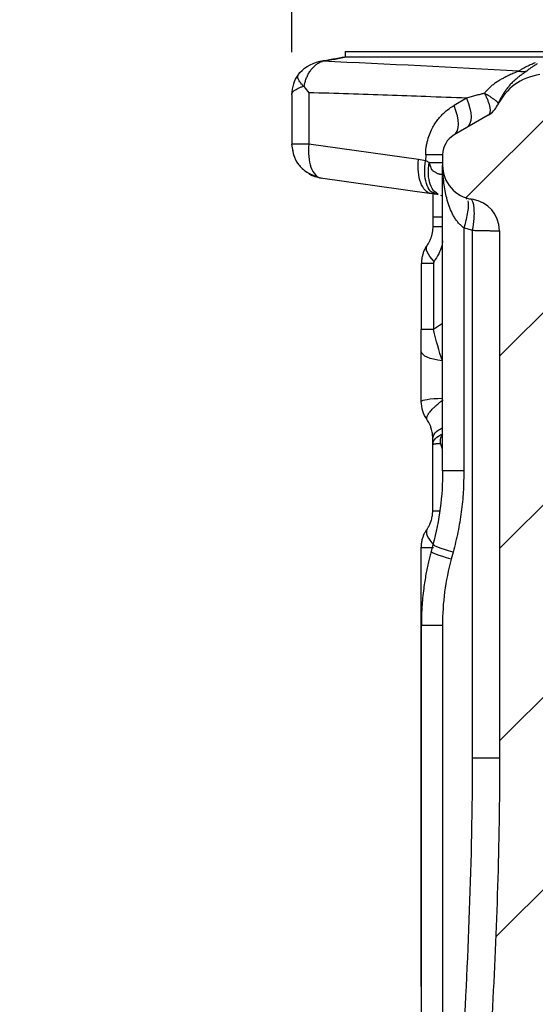
# Model space of a CAD drawing. Units: millimetres. Extents: x 0 to 420, y 0 to 297.
# Drawn here: x 187 to 199, y 241 to 264 of the extents above; entities that cross this region are included whole.
import ezdxf

# ---------------------------------------------------------------- set-up
doc = ezdxf.new("R2010")
doc.units = ezdxf.units.MM
doc.layers.add('FORMAT', color=7, linetype='Continuous')
doc.styles.add('SLDTEXTSTYLE0', font='TXT', dxfattribs={"width": 0.75})
doc.dimstyles.new('SLDDIMSTYLE2', dxfattribs={"dimtxt": 3.5, "dimasz": 3.302, "dimexe": 0, "dimexo": 0.0625, "dimgap": 0.875, "dimtad": 1, "dimdec": 1, "dimlfac": 4, "dimrnd": 1e-09, "dimzin": 12, "dimdsep": 46, "dimtxsty": 'SLDTEXTSTYLE0', "dimsah": 1, "dimcen": 0.09, "dimadec": 0, "dimazin": 3, "dimtfac": 1, "dimtdec": 1, "dimtmove": 0, "dimatfit": 0, "dimfxl": 0, "dimfrac": 2, "dimtolj": 1, "dimtzin": 12, "dimarcsym": 0})

# ---------------------------------------------------------------- blocks, each defined once
blk = doc.blocks.new('_D_3')
at = {"layer": 'FORMAT'}
for p, q in [((193.325, 263.656), (193.325, 270.377)), ((204.603, 263.769), (204.603, 270.377)), ((193.325, 269.377), (186.975, 269.377)), ((204.603, 269.377), (193.325, 269.377)), ((204.603, 269.377), (210.953, 269.377))]:
    blk.add_line(p, q, dxfattribs=at)
for points in [[(193.325, 269.377), (190.023, 270.097), (190.023, 268.657)], [(204.603, 269.377), (207.905, 268.657), (207.905, 270.097)]]:
    blk.add_solid(points, dxfattribs=at)
at = {"layer": 'FORMAT', "insert": (194.62, 273.889), "char_height": 3.5, "attachment_point": 1, "rotation": 360, "style": 'SLDTEXTSTYLE0'}
blk.add_mtext('45.1', dxfattribs=at)

msp = doc.modelspace()

# ---------------------------------------------------------------- hatches: boundary and pattern name
at = {"layer": 'FORMAT', "linetype": 'Continuous', "lineweight": 18}
h = msp.add_hatch(dxfattribs=at)
h.set_pattern_fill('ANSI31', color=256, style=0)
edge = h.paths.add_edge_path(flags=0)
edge.add_spline(control_points=[(200.996, 203.977), (200.83, 204.693), (200.687, 205.415), (200.566, 206.14), (200.444, 206.878), (200.345, 207.621), (200.271, 208.366), (200.158, 209.501), (200.103, 210.643), (200.103, 211.783)], knot_values=[0.0002, 0.0002, 0.0002, 0.0002, 0.00902, 0.00902, 0.00902, 0.018002, 0.018002, 0.018002, 0.031698, 0.031698, 0.031698, 0.031698], weights=[1, 1, 1, 1, 1, 1, 1, 1, 1, 1], degree=3, periodic=0)
edge.add_spline(control_points=[(200.103, 211.783), (200.101, 212.507), (200.1, 213.232), (200.1, 213.958), (200.1, 215.005), (200.1, 216.052), (200.1, 217.099), (200.1, 219.135), (200.1, 221.171), (200.1, 223.207)], knot_values=[0.003854, 0.003854, 0.003854, 0.003854, 0.012564, 0.012564, 0.012564, 0.025128, 0.025128, 0.025128, 0.04956, 0.04956, 0.04956, 0.04956], weights=[1, 1, 1, 1, 1, 1, 1, 1, 1, 1], degree=3, periodic=0)
edge.add_spline(control_points=[(200.1, 223.207), (200.1, 227.121), (200.359, 231.032), (200.622, 234.937), (200.76, 236.972), (200.899, 239.008), (201.003, 241.046), (201.108, 243.084), (201.178, 245.125), (201.178, 247.167)], knot_values=[0.000575, 0.000575, 0.000575, 0.000575, 0.04754, 0.04754, 0.04754, 0.072018, 0.072018, 0.072018, 0.096509, 0.096509, 0.096509, 0.096509], weights=[1, 1, 1, 1, 1, 1, 1, 1, 1, 1], degree=3, periodic=0)
edge.add_spline(control_points=[(201.178, 247.167), (201.178, 247.969), (201.178, 248.772), (201.178, 249.575), (201.178, 250.006), (201.178, 250.438), (201.178, 250.869), (201.178, 251.29), (201.178, 251.712), (201.178, 252.133)], knot_values=[0.000119, 0.000119, 0.000119, 0.000119, 0.009753, 0.009753, 0.009753, 0.014929, 0.014929, 0.014929, 0.019986, 0.019986, 0.019986, 0.019986], weights=[1, 1, 1, 1, 1, 1, 1, 1, 1, 1], degree=3, periodic=0)
edge.add_spline(control_points=[(201.178, 252.133), (201.177, 252.327), (201.214, 252.524), (201.284, 252.704), (201.348, 252.872), (201.443, 253.032), (201.559, 253.169), (201.674, 253.303), (201.812, 253.419), (201.963, 253.509), (202.111, 253.596), (202.275, 253.661), (202.444, 253.696)], knot_values=[0.000051, 0.000051, 0.000051, 0.000051, 0.002374, 0.002374, 0.002374, 0.004527, 0.004527, 0.004527, 0.006629, 0.006629, 0.006629, 0.008683, 0.008683, 0.008683, 0.008683], weights=[1, 1, 1, 1, 1, 1, 1, 1, 1, 1, 1, 1, 1], degree=3, periodic=0)
edge.add_spline(control_points=[(202.444, 253.696), (202.665, 253.743), (202.886, 253.79), (203.107, 253.837), (203.285, 253.875), (203.462, 253.912), (203.639, 253.95), (203.812, 253.987), (203.984, 254.023), (204.157, 254.06)], knot_values=[0.000043, 0.000043, 0.000043, 0.000043, 0.002757, 0.002757, 0.002757, 0.00493, 0.00493, 0.00493, 0.00705, 0.00705, 0.00705, 0.00705], weights=[1, 1, 1, 1, 1, 1, 1, 1, 1, 1], degree=3, periodic=0)
edge.add_spline(control_points=[(204.157, 254.06), (204.242, 254.087), (204.325, 254.126), (204.394, 254.182), (204.441, 254.22), (204.482, 254.267), (204.513, 254.318), (204.544, 254.369), (204.566, 254.426), (204.581, 254.484), (204.593, 254.531), (204.599, 254.58), (204.602, 254.629)], knot_values=[0.000041, 0.000041, 0.000041, 0.000041, 0.001108, 0.001108, 0.001108, 0.001821, 0.001821, 0.001821, 0.002531, 0.002531, 0.002531, 0.003108, 0.003108, 0.003108, 0.003108], weights=[1, 1, 1, 1, 1, 1, 1, 1, 1, 1, 1, 1, 1], degree=3, periodic=0)
edge.add_spline(control_points=[(204.602, 254.629), (204.603, 254.69), (204.603, 254.752), (204.603, 254.814)], knot_values=[0.000006, 0.000006, 0.000006, 0.000006, 0.000746, 0.000746, 0.000746, 0.000746], weights=[1, 1, 1, 1], degree=3, periodic=0)
edge.add_spline(control_points=[(204.603, 254.814), (204.596, 254.916), (204.574, 255.02), (204.53, 255.112), (204.501, 255.174), (204.461, 255.231), (204.412, 255.279), (204.364, 255.327), (204.308, 255.367), (204.247, 255.398), (204.193, 255.426), (204.135, 255.448), (204.075, 255.465)], knot_values=[0.000024, 0.000024, 0.000024, 0.000024, 0.001254, 0.001254, 0.001254, 0.002063, 0.002063, 0.002063, 0.002869, 0.002869, 0.002869, 0.003595, 0.003595, 0.003595, 0.003595], weights=[1, 1, 1, 1, 1, 1, 1, 1, 1, 1, 1, 1, 1], degree=3, periodic=0)
edge.add_spline(control_points=[(204.075, 255.465), (203.831, 255.517), (203.587, 255.569), (203.342, 255.621)], knot_values=[0.000066, 0.000066, 0.000066, 0.000066, 0.003064, 0.003064, 0.003064, 0.003064], weights=[1, 1, 1, 1], degree=3, periodic=0)
edge.add_spline(control_points=[(203.342, 255.621), (203.183, 255.653), (203.029, 255.718), (202.893, 255.807), (202.767, 255.889), (202.653, 255.993), (202.562, 256.112), (202.472, 256.228), (202.402, 256.361), (202.355, 256.5), (202.309, 256.635), (202.285, 256.78), (202.286, 256.924)], knot_values=[0.000043, 0.000043, 0.000043, 0.000043, 0.00199, 0.00199, 0.00199, 0.003785, 0.003785, 0.003785, 0.005534, 0.005534, 0.005534, 0.007244, 0.007244, 0.007244, 0.007244], weights=[1, 1, 1, 1, 1, 1, 1, 1, 1, 1, 1, 1, 1], degree=3, periodic=0)
edge.add_spline(control_points=[(202.286, 256.924), (202.286, 257.12), (202.286, 257.317), (202.286, 257.513), (202.286, 257.761), (202.286, 258.009), (202.286, 258.258), (202.286, 258.678), (202.286, 259.099), (202.286, 259.52)], knot_values=[0.00062, 0.00062, 0.00062, 0.00062, 0.002978, 0.002978, 0.002978, 0.005956, 0.005956, 0.005956, 0.011007, 0.011007, 0.011007, 0.011007], weights=[1, 1, 1, 1, 1, 1, 1, 1, 1, 1], degree=3, periodic=0)
edge.add_spline(control_points=[(202.286, 259.52), (202.286, 259.594), (202.29, 259.668), (202.299, 259.742), (202.308, 259.815), (202.321, 259.888), (202.339, 259.961), (202.356, 260.031), (202.377, 260.101), (202.403, 260.17)], knot_values=[0.000016, 0.000016, 0.000016, 0.000016, 0.000903, 0.000903, 0.000903, 0.001793, 0.001793, 0.001793, 0.002668, 0.002668, 0.002668, 0.002668], weights=[1, 1, 1, 1, 1, 1, 1, 1, 1, 1], degree=3, periodic=0)
edge.add_spline(control_points=[(202.403, 260.17), (202.429, 260.238), (202.458, 260.306), (202.491, 260.372), (202.595, 260.582), (202.735, 260.777), (202.902, 260.942), (202.995, 261.033), (203.097, 261.117), (203.204, 261.19)], knot_values=[0.000033, 0.000033, 0.000033, 0.000033, 0.000914, 0.000914, 0.000914, 0.003763, 0.003763, 0.003763, 0.005331, 0.005331, 0.005331, 0.005331], weights=[1, 1, 1, 1, 1, 1, 1, 1, 1, 1], degree=3, periodic=0)
edge.add_spline(control_points=[(203.204, 261.19), (203.254, 261.224), (203.307, 261.252), (203.363, 261.274), (203.404, 261.29), (203.447, 261.302), (203.49, 261.312)], knot_values=[0.000008, 0.000008, 0.000008, 0.000008, 0.000723, 0.000723, 0.000723, 0.001252, 0.001252, 0.001252, 0.001252], weights=[1, 1, 1, 1, 1, 1, 1], degree=3, periodic=0)
edge.add_spline(control_points=[(203.49, 261.312), (203.729, 261.363), (203.969, 261.413), (204.208, 261.464)], knot_values=[-4.323765, -4.323765, -4.323765, -4.323765, -1.386182, -1.386182, -1.386182, -1.386182], weights=[1, 1, 1, 1], degree=3, periodic=0)
edge.add_spline(control_points=[(204.208, 261.464), (204.331, 261.499), (204.52, 261.615), (204.594, 261.824), (204.603, 261.951)], knot_values=[-0.000004, -0.000004, -0.000004, -0.000004, 0.680678, 1.361357, 1.361357, 1.361357, 1.361357], weights=[1, 1, 1, 1, 1], degree=3, periodic=0)
edge.add_spline(control_points=[(204.603, 261.951), (204.603, 262.224), (204.603, 262.496), (204.603, 262.769)], knot_values=[0.029486, 0.029486, 0.029486, 0.029486, 0.032757, 0.032757, 0.032757, 0.032757], weights=[1, 1, 1, 1], degree=3, periodic=0)
edge.add_spline(control_points=[(204.603, 262.769), (204.592, 262.953), (204.489, 263.257), (204.221, 263.436), (204.047, 263.494)], knot_values=[-1.308996, -1.308996, -1.308996, -1.308996, -0.654498, -0.000517, -0.000517, -0.000517, -0.000517], weights=[1, 1, 1, 1, 1], degree=3, periodic=0)
edge.add_spline(control_points=[(204.047, 263.494), (204.015, 263.503), (203.983, 263.511), (203.952, 263.519), (203.935, 263.524), (203.918, 263.529), (203.901, 263.533), (203.884, 263.538), (203.866, 263.542), (203.849, 263.547)], knot_values=[0.000015, 0.000015, 0.000015, 0.000015, 0.000407, 0.000407, 0.000407, 0.000619, 0.000619, 0.000619, 0.000831, 0.000831, 0.000831, 0.000831], weights=[1, 1, 1, 1, 1, 1, 1, 1, 1, 1], degree=3, periodic=0)
edge.add_spline(control_points=[(203.849, 263.547), (203.849, 263.558), (203.85, 263.568), (203.85, 263.579), (203.85, 263.595), (203.85, 263.61), (203.85, 263.626), (203.85, 263.641), (203.85, 263.656), (203.85, 263.672)], knot_values=[0.000145, 0.000145, 0.000145, 0.000145, 0.000274, 0.000274, 0.000274, 0.000459, 0.000459, 0.000459, 0.000645, 0.000645, 0.000645, 0.000645], weights=[1, 1, 1, 1, 1, 1, 1, 1, 1, 1], degree=3, periodic=0)
edge.add_line((203.85, 263.672), (202.6, 263.672))
edge.add_line((202.6, 263.672), (202.6, 263.547))
edge.add_spline(control_points=[(202.6, 263.547), (202.02, 263.477), (200.859, 263.337), (199.699, 263.198), (199.119, 263.128)], knot_values=[-8.907179, -8.907179, -8.907179, -8.907179, -1.894874, 5.117437, 5.117437, 5.117437, 5.117437], weights=[1, 1, 1, 1, 1], degree=3, periodic=0)
edge.add_spline(control_points=[(199.119, 263.128), (198.892, 263.094), (198.5, 262.941), (198.231, 262.618), (198.127, 262.413)], knot_values=[0, 0, 0, 0, 0.504469, 1.008913, 1.008913, 1.008913, 1.008913], weights=[1, 1, 1, 1, 1], degree=3, periodic=0)
edge.add_spline(control_points=[(198.127, 262.413), (198.106, 262.37), (198.048, 262.28), (197.966, 262.212), (197.913, 262.18)], knot_values=[0.440105, 0.440105, 0.440105, 0.440105, 0.708605, 1.045251, 1.045251, 1.045251, 1.045251], weights=[1, 1, 1, 1, 1], degree=3, periodic=0)
edge.add_spline(control_points=[(197.913, 262.18), (197.78, 262.103), (197.513, 261.949), (197.246, 261.796), (197.113, 261.719)], knot_values=[0, 0, 0, 0, 1.848648, 3.69308, 3.69308, 3.69308, 3.69308], weights=[1, 1, 1, 1, 1], degree=3, periodic=0)
edge.add_spline(control_points=[(197.113, 261.719), (197.028, 261.666), (196.898, 261.536), (196.85, 261.358), (196.847, 261.258)], knot_values=[0.000016, 0.000016, 0.000016, 0.000016, 0.523599, 1.047198, 1.047198, 1.047198, 1.047198], weights=[1, 1, 1, 1, 1], degree=3, periodic=0)
edge.add_line((196.847, 261.258), (196.847, 261.009))
edge.add_spline(control_points=[(196.847, 261.009), (196.846, 260.914), (196.882, 260.723), (197.03, 260.474), (197.257, 260.292), (197.441, 260.231), (197.536, 260.218)], knot_values=[0, 0, 0, 0, 0.358106, 0.716212, 1.074318, 1.432366, 1.432366, 1.432366, 1.432366], weights=[1, 1, 1, 1, 1, 1, 1], degree=3, periodic=0)
edge.add_spline(control_points=[(197.536, 260.218), (197.735, 260.175), (198.041, 260.009), (198.163, 259.683), (198.178, 259.48)], knot_values=[-0.000055, -0.000055, -0.000055, -0.000055, 0.716212, 1.432407, 1.432407, 1.432407, 1.432407], weights=[1, 1, 1, 1, 1], degree=3, periodic=0)
edge.add_spline(control_points=[(198.178, 259.48), (198.178, 258.458), (198.178, 257.436), (198.178, 256.414), (198.178, 255.367), (198.178, 254.321), (198.178, 253.274), (198.178, 251.238), (198.178, 249.202), (198.178, 247.167)], knot_values=[0.000296, 0.000296, 0.000296, 0.000296, 0.01256, 0.01256, 0.01256, 0.02512, 0.02512, 0.02512, 0.04955, 0.04955, 0.04955, 0.04955], weights=[1, 1, 1, 1, 1, 1, 1, 1, 1, 1], degree=3, periodic=0)
edge.add_spline(control_points=[(198.178, 247.167), (198.178, 245.057), (198.098, 242.947), (197.984, 240.84), (197.87, 238.735), (197.722, 236.631), (197.581, 234.527), (197.329, 230.759), (197.1, 226.984), (197.1, 223.207)], knot_values=[0, 0, 0, 0, 0.025316, 0.025316, 0.025316, 0.050616, 0.050616, 0.050616, 0.095939, 0.095939, 0.095939, 0.095939], weights=[1, 1, 1, 1, 1, 1, 1, 1, 1, 1], degree=3, periodic=0)
edge.add_spline(control_points=[(197.1, 223.207), (197.1, 221.152), (197.1, 219.097), (197.1, 217.041), (197.1, 215.977), (197.1, 214.913), (197.1, 213.848), (197.1, 213.042), (197.101, 212.236), (197.101, 211.43)], knot_values=[0.0003, 0.0003, 0.0003, 0.0003, 0.024963, 0.024963, 0.024963, 0.037735, 0.037735, 0.037735, 0.047408, 0.047408, 0.047408, 0.047408], weights=[1, 1, 1, 1, 1, 1, 1, 1, 1, 1], degree=3, periodic=0)
edge.add_spline(control_points=[(197.101, 211.43), (197.104, 210.778), (197.122, 210.126), (197.159, 209.475), (197.198, 208.8), (197.256, 208.127), (197.334, 207.456), (197.482, 206.18), (197.702, 204.911), (197.99, 203.66)], knot_values=[0.000283, 0.000283, 0.000283, 0.000283, 0.008107, 0.008107, 0.008107, 0.016214, 0.016214, 0.016214, 0.031639, 0.031639, 0.031639, 0.031639], weights=[1, 1, 1, 1, 1, 1, 1, 1, 1, 1], degree=3, periodic=0)
edge.add_line((197.99, 203.66), (202.368, 184.699))
edge.add_spline(control_points=[(202.368, 184.699), (202.822, 182.729), (203.503, 178.762), (203.732, 174.744), (203.732, 172.722)], knot_values=[0, 0, 0, 0, 0.113446, 0.226893, 0.226893, 0.226893, 0.226893], weights=[1, 1, 1, 1, 1], degree=3, periodic=0)
edge.add_line((203.732, 172.722), (203.732, 161.758))
edge.add_spline(control_points=[(203.732, 161.758), (203.733, 161.634), (203.688, 161.387), (203.5, 161.06), (203.211, 160.818), (202.975, 160.73), (202.852, 160.71)], knot_values=[0, 0, 0, 0, 0.349066, 0.698132, 1.047198, 1.396263, 1.396263, 1.396263, 1.396263], weights=[1, 1, 1, 1, 1, 1, 1], degree=3, periodic=0)
edge.add_spline(control_points=[(202.852, 160.71), (202.441, 160.637), (201.638, 160.496), (200.836, 160.354), (200.445, 160.285)], knot_values=[-12.645232, -12.645232, -12.645232, -12.645232, -7.631044, -2.867908, -2.867908, -2.867908, -2.867908], weights=[1, 1, 1, 1, 1], degree=3, periodic=0)
edge.add_spline(control_points=[(200.445, 160.285), (200.325, 160.255), (200.205, 160.207), (200.104, 160.135), (200.038, 160.088), (199.978, 160.029), (199.931, 159.962), (199.885, 159.896), (199.849, 159.82), (199.825, 159.742), (199.8, 159.661), (199.787, 159.575), (199.782, 159.49)], knot_values=[0, 0, 0, 0, 0.001491, 0.001491, 0.001491, 0.002461, 0.002461, 0.002461, 0.003428, 0.003428, 0.003428, 0.004439, 0.004439, 0.004439, 0.004439], weights=[1, 1, 1, 1, 1, 1, 1, 1, 1, 1, 1, 1, 1], degree=3, periodic=0)
edge.add_line((199.782, 159.49), (199.782, 159.332))
edge.add_spline(control_points=[(199.782, 159.332), (199.789, 159.211), (199.814, 159.087), (199.865, 158.977), (199.899, 158.903), (199.946, 158.833), (200.002, 158.775), (200.059, 158.716), (200.126, 158.668), (200.198, 158.63), (200.276, 158.588), (200.36, 158.559), (200.445, 158.537)], knot_values=[0.00003, 0.00003, 0.00003, 0.00003, 0.001491, 0.001491, 0.001491, 0.002461, 0.002461, 0.002461, 0.003428, 0.003428, 0.003428, 0.00447, 0.00447, 0.00447, 0.00447], weights=[1, 1, 1, 1, 1, 1, 1, 1, 1, 1, 1, 1, 1], degree=3, periodic=0)
edge.add_spline(control_points=[(200.445, 158.537), (200.836, 158.468), (201.638, 158.327), (202.441, 158.186), (202.852, 158.113)], knot_values=[0, 0, 0, 0, 4.763133, 9.777337, 9.777337, 9.777337, 9.777337], weights=[1, 1, 1, 1, 1], degree=3, periodic=0)
edge.add_spline(control_points=[(202.852, 158.113), (202.975, 158.092), (203.211, 158.005), (203.5, 157.763), (203.688, 157.436), (203.733, 157.188), (203.732, 157.064)], knot_values=[0, 0, 0, 0, 0.349066, 0.698132, 1.047198, 1.396263, 1.396263, 1.396263, 1.396263], weights=[1, 1, 1, 1, 1, 1, 1], degree=3, periodic=0)
edge.add_line((203.732, 157.064), (203.732, 157.014))
edge.add_spline(control_points=[(203.732, 157.014), (203.731, 156.917), (203.699, 156.733), (203.605, 156.572), (203.543, 156.497)], knot_values=[0.000002, 0.000002, 0.000002, 0.000002, 0.351737, 0.703476, 0.703476, 0.703476, 0.703476], weights=[1, 1, 1, 1, 1], degree=3, periodic=0)
edge.add_spline(control_points=[(203.543, 156.497), (203.456, 156.395), (203.283, 156.191), (203.109, 155.986), (203.023, 155.884)], knot_values=[0, 0, 0, 0, 1.608223, 3.21645, 3.21645, 3.21645, 3.21645], weights=[1, 1, 1, 1, 1], degree=3, periodic=0)
edge.add_spline(control_points=[(203.023, 155.884), (202.981, 155.834), (202.919, 155.727), (202.897, 155.604), (202.896, 155.54)], knot_values=[0, 0, 0, 0, 0.351736, 0.703472, 0.703472, 0.703472, 0.703472], weights=[1, 1, 1, 1, 1], degree=3, periodic=0)
edge.add_line((202.896, 155.54), (202.896, 154.083))
edge.add_spline(control_points=[(202.896, 154.083), (202.905, 153.96), (202.977, 153.76), (203.162, 153.654), (203.282, 153.624)], knot_values=[0.000046, 0.000046, 0.000046, 0.000046, 0.698567, 1.397136, 1.397136, 1.397136, 1.397136], weights=[1, 1, 1, 1, 1], degree=3, periodic=0)
edge.add_spline(control_points=[(203.282, 153.624), (203.355, 153.611), (203.503, 153.585), (203.651, 153.559), (203.725, 153.546)], knot_values=[0, 0, 0, 0, 0.900291, 1.800589, 1.800589, 1.800589, 1.800589], weights=[1, 1, 1, 1, 1], degree=3, periodic=0)
edge.add_line((203.725, 153.546), (203.725, 153.421))
edge.add_line((203.725, 153.421), (204.975, 153.421))
edge.add_spline(control_points=[(204.975, 153.421), (204.975, 153.442), (204.975, 153.484), (204.975, 153.526), (204.975, 153.546)], knot_values=[0, 0, 0, 0, 0.249998, 0.499995, 0.499995, 0.499995, 0.499995], weights=[1, 1, 1, 1, 1], degree=3, periodic=0)
edge.add_spline(control_points=[(204.975, 153.546), (205.171, 153.602), (205.563, 153.713), (205.956, 153.825), (206.152, 153.88)], knot_values=[-3.653375, -3.653375, -3.653375, -3.653375, -1.207356, 1.240988, 1.240988, 1.240988, 1.240988], weights=[1, 1, 1, 1, 1], degree=3, periodic=0)
edge.add_spline(control_points=[(206.152, 153.88), (206.335, 153.943), (206.614, 154.135), (206.721, 154.455), (206.732, 154.648)], knot_values=[0, 0, 0, 0, 0.646585, 1.293837, 1.293837, 1.293837, 1.293837], weights=[1, 1, 1, 1, 1], degree=3, periodic=0)
edge.add_line((206.732, 154.648), (206.732, 173.064))
edge.add_spline(control_points=[(206.732, 173.064), (206.732, 175.086), (206.503, 179.104), (205.822, 183.07), (205.368, 185.041)], knot_values=[0, 0, 0, 0, 0.113446, 0.226893, 0.226893, 0.226893, 0.226893], weights=[1, 1, 1, 1, 1], degree=3, periodic=0)
edge.add_line((205.368, 185.041), (200.996, 203.977))

# ---------------------------------------------------------------- linework, layer by layer
at = {"color": 7, "linetype": 'Continuous', "lineweight": 25}
for p, q in [((194.575, 263.672), (194.575, 263.545)), ((194.575, 263.672), (202.6, 263.672)), ((194.628, 263.547), (199.39, 263.547)), ((193.325, 262.656), (193.325, 261.504)), ((193.724, 262.707), (193.724, 261.504)), ((197.405, 262.579), (197.113, 262.41)), ((198.132, 262.426), (198.127, 262.414)), ((197.913, 262.18), (197.113, 261.719)), ((197.923, 262.19), (197.913, 262.18)), ((197.936, 262.204), (197.923, 262.19)), ((193.371, 261.248), (193.325, 261.504)), ((196.286, 261.144), (193.724, 261.504)), ((196.452, 261.258), (196.448, 261.116)), ((196.847, 261.258), (196.847, 261.009)), ((196.847, 253.873), (196.847, 261.009)), ((193.994, 260.716), (196.586, 260.352)), ((196.619, 260.361), (196.742, 260.332)), ((196.687, 260.334), (196.623, 260.374)), ((196.85, 260.29), (196.805, 260.307)), ((197.388, 260.253), (197.412, 260.218)), ((196.616, 259.809), (196.616, 259.571)), ((197.34, 259.548), (197.34, 253.873)), ((197.547, 247.167), (197.547, 259.493)), ((198.178, 259.48), (198.178, 247.167)), ((196.35, 258.717), (196.35, 257.177)), ((196.634, 258.717), (196.633, 257.173)), ((196.847, 257.317), (196.633, 257.173)), ((196.616, 252.939), (196.616, 254.491)), ((196.847, 254.378), (196.8, 254.518)), ((196.35, 241.827), (196.35, 252.086)), ((196.62, 252.151), (196.577, 251.987)), ((197.091, 251.978), (197.047, 251.815)), ((196.35, 250.265), (196.35, 214.253)), ((196.843, 250.265), (196.843, 232.935))]:
    msp.add_line(p, q, dxfattribs=at)
for points in [[(193.473, 263.119), (193.584, 263.278), (193.755, 263.386), (193.988, 263.444)], [(194.043, 263.44), (194.238, 263.476), (194.433, 263.511), (194.628, 263.547)], [(198.622, 263.207), (197.094, 263.296), (195.568, 263.374), (194.043, 263.44)], [(193.325, 262.656), (193.338, 262.841), (193.387, 262.995), (193.473, 263.119)], [(199.119, 263.128), (198.666, 263.06), (198.335, 262.822), (198.127, 262.413)], [(198.621, 263.211), (198.689, 263.197), (198.751, 263.198), (198.808, 263.214)], [(193.615, 262.844), (193.65, 262.801), (193.686, 262.755), (193.724, 262.707)], [(197.113, 261.719), (197.254, 261.827), (197.254, 262.058), (197.113, 262.41)], [(197.405, 262.579), (197.546, 262.226), (197.546, 261.995), (197.405, 261.887)], [(197.913, 262.18), (198.009, 262.237), (198.08, 262.315), (198.127, 262.413)], [(197.113, 261.719), (196.942, 261.613), (196.854, 261.459), (196.847, 261.258)], [(196.847, 261.258), (196.838, 261.258), (196.706, 261.258), (196.452, 261.258)], [(196.448, 261.116), (196.394, 261.127), (196.34, 261.137), (196.286, 261.144)], [(196.533, 261.077), (196.506, 261.091), (196.478, 261.104), (196.448, 261.116)], [(196.532, 261.077), (196.734, 261.077), (196.839, 261.077), (196.847, 261.077)], [(196.688, 260.334), (196.65, 260.342), (196.612, 260.348), (196.574, 260.353)], [(197.547, 259.493), (197.581, 259.68), (197.607, 260.048), (197.543, 260.218), (197.495, 260.225)], [(198.178, 259.48), (198.148, 259.886), (197.934, 260.133), (197.536, 260.218)], [(196.649, 258.766), (196.491, 258.934), (196.436, 259.06), (196.483, 259.144)], [(196.649, 258.766), (196.639, 258.751), (196.634, 258.735), (196.634, 258.717)], [(196.634, 258.717), (196.45, 258.717), (196.356, 258.717), (196.35, 258.717)], [(196.635, 257.173), (196.459, 257.175), (196.364, 257.176), (196.35, 257.177)], [(196.843, 256.446), (196.764, 256.666), (196.695, 256.916), (196.635, 257.173)], [(196.843, 256.446), (196.533, 256.481), (196.369, 256.554), (196.35, 256.665)], [(196.35, 255.496), (196.369, 255.535), (196.534, 255.56), (196.843, 255.572)], [(196.483, 255.069), (196.395, 255.198), (196.351, 255.34), (196.35, 255.496)], [(196.616, 254.491), (196.625, 254.595), (196.704, 254.678), (196.853, 254.737)], [(196.616, 254.491), (196.616, 254.54), (196.616, 254.591), (196.616, 254.642)], [(196.847, 253.873), (196.847, 253.288), (196.771, 252.714), (196.62, 252.151)], [(197.34, 253.873), (197.031, 253.873), (196.867, 253.873), (196.847, 253.873)], [(196.483, 252.512), (196.436, 252.428), (196.491, 252.302), (196.649, 252.134)], [(197.091, 251.978), (196.79, 252.066), (196.633, 252.124), (196.62, 252.151)], [(197.047, 251.815), (196.746, 251.903), (196.59, 251.96), (196.577, 251.987)], [(197.047, 251.815), (196.912, 251.308), (196.844, 250.791), (196.843, 250.265)], [(196.843, 250.265), (196.533, 250.265), (196.369, 250.265), (196.35, 250.265)], [(196.843, 232.935), (196.995, 235.31), (197.343, 240.053), (197.546, 244.796), (197.547, 247.167)], [(198.178, 247.167), (198.155, 247.167), (197.944, 247.167), (197.547, 247.167)]]:
    msp.add_open_spline(points, degree=3, dxfattribs=at)
for points, knots in [([(193.612, 262.845), (193.615, 262.859), (193.621, 262.889), (193.631, 262.932), (193.643, 262.975), (193.657, 263.018), (193.673, 263.061), (193.691, 263.102), (193.711, 263.143), (193.734, 263.182), (193.759, 263.22), (193.786, 263.256), (193.816, 263.29), (193.847, 263.321), (193.879, 263.35), (193.912, 263.376), (193.947, 263.399), (193.984, 263.418), (194.009, 263.427), (194.022, 263.432)], [0, 0, 0, 0, 0.051713, 0.104158, 0.15743, 0.211614, 0.266772, 0.322946, 0.380154, 0.438394, 0.497646, 0.55787, 0.618889, 0.680474, 0.742475, 0.804907, 0.86807, 0.932674, 1, 1, 1, 1]), ([(193.988, 263.443), (194.085, 263.46), (194.186, 263.478), (194.383, 263.513), (194.478, 263.53), (194.575, 263.547)], [0, 0, 0, 0, 0.5, 0.5, 1, 1, 1, 1]), ([(193.988, 263.443), (193.989, 263.444), (193.991, 263.444), (193.997, 263.445), (194.005, 263.446), (194.013, 263.446), (194.021, 263.446), (194.031, 263.444), (194.039, 263.442), (194.043, 263.44)], [0, 0, 0, 0, 0.0490278, 0.1295576, 0.2417898, 0.364272, 0.4942018, 0.7672678, 1, 1, 1, 1]), ([(193.988, 263.443), (193.989, 263.444), (193.992, 263.444), (193.999, 263.444), (194.009, 263.441), (194.017, 263.436), (194.022, 263.433)], [0, 0, 0, 0, 0.118758, 0.324746, 0.61792, 1, 1, 1, 1]), ([(194.022, 263.433), (194.022, 263.433), (194.023, 263.434), (194.025, 263.434), (194.028, 263.435), (194.032, 263.437), (194.037, 263.438), (194.041, 263.44), (194.043, 263.44)], [0, 0, 0, 0, 0.042936, 0.131669, 0.270054, 0.45987, 0.702707, 1, 1, 1, 1]), ([(194.575, 263.545), (194.584, 263.545), (194.601, 263.547), (194.619, 263.547), (194.628, 263.547)], [0, 0, 0, 0, 0.501081, 1, 1, 1, 1]), ([(199.01, 263.404), (198.995, 263.399), (198.964, 263.386), (198.916, 263.365), (198.865, 263.342), (198.807, 263.314), (198.745, 263.282), (198.68, 263.246), (198.641, 263.222), (198.621, 263.211)], [0, 0, 0, 0, 0.102603, 0.216606, 0.341411, 0.476076, 0.654708, 0.830156, 1, 1, 1, 1]), ([(199.057, 263.381), (199.045, 263.374), (199.021, 263.36), (198.987, 263.338), (198.954, 263.317), (198.923, 263.295), (198.893, 263.274), (198.862, 263.252), (198.835, 263.231), (198.816, 263.217), (198.809, 263.212)], [0, 0, 0, 0, 0.122084, 0.243921, 0.365725, 0.487676, 0.613541, 0.740611, 0.901898, 1, 1, 1, 1]), ([(193.598, 262.857), (193.591, 262.865), (193.575, 262.882), (193.552, 262.911), (193.526, 262.945), (193.502, 262.98), (193.48, 263.018), (193.467, 263.053), (193.464, 263.083), (193.467, 263.104), (193.472, 263.114), (193.473, 263.118)], [0, 0, 0, 0, 0.069037, 0.154198, 0.254219, 0.381418, 0.496111, 0.663734, 0.8043, 0.917317, 1, 1, 1, 1]), ([(198.621, 263.211), (198.612, 263.207), (198.583, 263.195), (198.521, 263.169), (198.452, 263.137), (198.382, 263.104), (198.315, 263.072), (198.237, 263.032), (198.155, 262.985), (198.079, 262.935), (198.007, 262.88), (197.94, 262.822), (197.878, 262.76), (197.842, 262.716), (197.824, 262.693)], [0, 0, 0, 0, 0.032963, 0.103189, 0.215349, 0.268599, 0.34505, 0.445287, 0.540475, 0.634936, 0.728312, 0.820366, 0.910943, 1, 1, 1, 1]), ([(198.809, 263.212), (198.801, 263.206), (198.786, 263.195), (198.761, 263.178), (198.735, 263.159), (198.707, 263.139), (198.677, 263.117), (198.645, 263.093), (198.612, 263.068), (198.578, 263.04), (198.543, 263.01), (198.507, 262.978), (198.471, 262.942), (198.426, 262.896), (198.374, 262.837), (198.319, 262.765), (198.268, 262.69), (198.222, 262.613), (198.18, 262.534), (198.156, 262.48), (198.144, 262.453)], [0, 0, 0, 0, 0.039026, 0.078678, 0.119033, 0.16016, 0.202129, 0.245008, 0.288866, 0.333781, 0.379838, 0.427134, 0.475779, 0.525904, 0.610458, 0.691983, 0.771053, 0.848296, 0.924381, 1, 1, 1, 1]), ([(193.325, 262.656), (193.326, 262.664), (193.329, 262.679), (193.337, 262.702), (193.349, 262.724), (193.368, 262.745), (193.394, 262.765), (193.429, 262.786), (193.474, 262.81), (193.531, 262.835), (193.575, 262.85), (193.598, 262.857)], [0, 0, 0, 0, 0.104267, 0.2048, 0.302644, 0.398986, 0.495053, 0.603704, 0.723351, 0.855361, 1, 1, 1, 1]), ([(193.613, 262.844), (193.613, 262.845), (193.612, 262.846), (193.611, 262.847), (193.608, 262.847), (193.606, 262.848), (193.604, 262.85), (193.602, 262.852), (193.601, 262.854), (193.6, 262.856), (193.599, 262.857), (193.599, 262.857)], [0, 0, 0, 0, 0.063736, 0.156202, 0.284885, 0.443974, 0.583188, 0.683245, 0.800037, 0.896021, 1, 1, 1, 1]), ([(197.405, 262.579), (197.089, 262.591), (196.475, 262.614), (195.558, 262.647), (194.647, 262.678), (194.034, 262.697), (193.724, 262.707)], [0, 0, 0, 0, 0.257594, 0.500038, 0.747544, 1, 1, 1, 1]), ([(197.824, 262.693), (197.816, 262.691), (197.796, 262.685), (197.762, 262.676), (197.72, 262.666), (197.671, 262.654), (197.6, 262.635), (197.511, 262.609), (197.44, 262.589), (197.405, 262.579)], [0, 0, 0, 0, 0.059689, 0.139629, 0.239903, 0.36129, 0.486655, 0.74303, 1, 1, 1, 1]), ([(197.824, 262.693), (197.832, 262.679), (197.846, 262.65), (197.866, 262.608), (197.883, 262.568), (197.899, 262.529), (197.913, 262.493), (197.925, 262.458), (197.935, 262.424), (197.943, 262.393), (197.949, 262.363), (197.953, 262.335), (197.955, 262.309), (197.955, 262.285), (197.953, 262.262), (197.949, 262.241), (197.944, 262.222), (197.939, 262.211), (197.936, 262.205)], [0, 0, 0, 0, 0.066676, 0.131746, 0.195405, 0.257863, 0.319342, 0.380075, 0.440301, 0.500268, 0.560226, 0.620425, 0.681112, 0.742529, 0.804909, 0.868476, 0.93344, 1, 1, 1, 1]), ([(198.144, 262.453), (198.143, 262.455), (198.143, 262.461), (198.139, 262.47), (198.133, 262.479), (198.124, 262.49), (198.113, 262.501), (198.099, 262.513), (198.083, 262.525), (198.056, 262.545), (198.015, 262.573), (197.956, 262.613), (197.892, 262.654), (197.846, 262.68), (197.824, 262.693)], [0, 0, 0, 0, 0.068421, 0.134924, 0.199717, 0.263026, 0.325092, 0.386181, 0.446575, 0.506575, 0.64118, 0.767514, 0.88709, 1, 1, 1, 1]), ([(196.452, 261.258), (196.452, 261.271), (196.451, 261.297), (196.453, 261.338), (196.456, 261.38), (196.461, 261.423), (196.468, 261.468), (196.478, 261.513), (196.498, 261.6), (196.535, 261.723), (196.597, 261.863), (196.666, 261.982), (196.737, 262.082), (196.818, 262.176), (196.907, 262.262), (197.006, 262.342), (197.077, 262.387), (197.113, 262.41)], [0, 0, 0, 0, 0.026946, 0.054836, 0.08375, 0.113756, 0.144917, 0.177289, 0.210922, 0.329723, 0.445562, 0.534329, 0.623462, 0.71381, 0.806185, 0.901349, 1, 1, 1, 1]), ([(198.144, 262.453), (198.144, 262.452), (198.143, 262.449), (198.143, 262.449), (198.142, 262.448)], [0, 0, 0, 0, 0.463978, 1, 1, 1, 1]), ([(193.724, 261.504), (193.71, 261.504), (193.683, 261.504), (193.643, 261.504), (193.607, 261.504), (193.572, 261.504), (193.54, 261.504), (193.51, 261.504), (193.481, 261.504), (193.455, 261.504), (193.426, 261.504), (193.396, 261.504), (193.368, 261.504), (193.346, 261.504), (193.33, 261.504), (193.327, 261.504), (193.325, 261.504)], [0, 0, 0, 0, 0.059516, 0.117064, 0.173125, 0.228138, 0.282503, 0.336586, 0.390717, 0.445198, 0.500294, 0.588935, 0.682557, 0.781939, 0.88765, 1, 1, 1, 1]), ([(193.724, 261.504), (193.702, 261.305), (193.722, 261.109), (193.827, 260.819), (193.914, 260.726), (194.012, 260.713)], [0, 0, 0, 0, 0.5, 0.5, 1, 1, 1, 1]), ([(193.344, 261.389), (193.349, 261.345), (193.366, 261.215), (193.474, 261.022), (193.672, 260.831), (193.851, 260.77), (193.943, 260.738)], [0, 0, 0, 0, 0.139355, 0.410466, 0.694227, 1, 1, 1, 1]), ([(196.574, 260.353), (196.475, 260.366), (196.389, 260.459), (196.283, 260.748), (196.264, 260.945), (196.286, 261.144)], [0, 0, 0, 0, 0.5, 0.5, 1, 1, 1, 1]), ([(196.623, 260.374), (196.601, 260.385), (196.535, 260.419), (196.463, 260.58), (196.419, 260.827), (196.438, 261.02), (196.448, 261.116)], [0, 0, 0, 0, 0.142276, 0.428204, 0.714104, 1, 1, 1, 1]), ([(196.744, 260.344), (196.715, 260.359), (196.636, 260.399), (196.552, 260.562), (196.502, 260.801), (196.523, 260.985), (196.533, 261.077)], [0, 0, 0, 0, 0.161355, 0.440873, 0.720444, 1, 1, 1, 1]), ([(196.847, 260.814), (196.847, 260.811), (196.847, 260.806), (196.844, 260.801), (196.838, 260.797), (196.831, 260.794), (196.822, 260.793), (196.81, 260.794), (196.797, 260.796), (196.781, 260.799), (196.764, 260.805), (196.744, 260.811), (196.722, 260.82), (196.698, 260.832), (196.671, 260.847), (196.643, 260.866), (196.619, 260.883), (196.603, 260.9), (196.593, 260.914), (196.584, 260.931), (196.576, 260.953), (196.57, 260.973), (196.561, 261.002), (196.551, 261.035), (196.539, 261.063), (196.533, 261.077)], [0, 0, 0, 0, 0.0500634, 0.0999443, 0.1496589, 0.199229, 0.248683, 0.2980577, 0.3473995, 0.3967664, 0.4462287, 0.4958436, 0.5456266, 0.5956954, 0.6478534, 0.7012335, 0.7488559, 0.7733729, 0.793998, 0.8146888, 0.841194, 0.8750891, 0.8908762, 0.947846, 1, 1, 1, 1]), ([(194.012, 260.713), (193.916, 260.731), (193.795, 260.754), (193.704, 260.832), (193.685, 260.848)], [0, 0, 0, 0, 0.794501, 1, 1, 1, 1]), ([(196.847, 261.009), (196.846, 260.818), (196.918, 260.629), (197.168, 260.341), (197.346, 260.243), (197.536, 260.218)], [0, 0, 0, 0, 0.5, 0.5, 1, 1, 1, 1]), ([(197.34, 259.548), (197.33, 259.556), (197.308, 259.574), (197.276, 259.602), (197.246, 259.632), (197.218, 259.663), (197.19, 259.697), (197.164, 259.732), (197.138, 259.769), (197.114, 259.809), (197.092, 259.85), (197.05, 259.932), (196.996, 260.064), (196.943, 260.239), (196.904, 260.42), (196.876, 260.602), (196.856, 260.801), (196.85, 260.938), (196.847, 261.009)], [0, 0, 0, 0, 0.025158, 0.050575, 0.076328, 0.10249, 0.129127, 0.156304, 0.184078, 0.212505, 0.241632, 0.271505, 0.384135, 0.509207, 0.617349, 0.734932, 0.862354, 1, 1, 1, 1]), ([(196.618, 260.364), (196.618, 260.34), (196.618, 260.269), (196.618, 260.085), (196.619, 259.915), (196.619, 259.809)], [0, 0, 0, 0, 0.154763, 0.47443, 1, 1, 1, 1]), ([(197.435, 260.184), (197.448, 260.126), (197.447, 260.034), (197.414, 259.811), (197.383, 259.68), (197.341, 259.548)], [0, 0, 0, 0, 0.5, 0.5, 1, 1, 1, 1]), ([(196.619, 259.809), (196.622, 259.809), (196.627, 259.809), (196.684, 259.809), (196.759, 259.809), (196.823, 259.809), (196.847, 259.809)], [0, 0, 0, 0, 0.278215, 0.548258, 0.826749, 1, 1, 1, 1]), ([(196.616, 259.571), (196.616, 259.565), (196.616, 259.552), (196.615, 259.532), (196.614, 259.511), (196.611, 259.488), (196.608, 259.464), (196.604, 259.438), (196.599, 259.412), (196.593, 259.384), (196.585, 259.357), (196.577, 259.331), (196.568, 259.305), (196.559, 259.284), (196.55, 259.262), (196.539, 259.238), (196.524, 259.21), (196.505, 259.178), (196.491, 259.156), (196.483, 259.144)], [0, 0, 0, 0, 0.037207, 0.076904, 0.119376, 0.164862, 0.213582, 0.265762, 0.321652, 0.381544, 0.445779, 0.510512, 0.572735, 0.657448, 0.703901, 0.770643, 0.841553, 0.908959, 1, 1, 1, 1]), ([(196.847, 259.571), (196.824, 259.571), (196.761, 259.571), (196.688, 259.571), (196.63, 259.571), (196.621, 259.571), (196.616, 259.571)], [0, 0, 0, 0, 0.159336, 0.43048, 0.705517, 1, 1, 1, 1]), ([(197.547, 259.493), (197.53, 259.497), (197.495, 259.504), (197.443, 259.517), (197.392, 259.531), (197.358, 259.542), (197.34, 259.548)], [0, 0, 0, 0, 0.248354, 0.497617, 0.748073, 1, 1, 1, 1]), ([(197.547, 259.493), (197.565, 259.493), (197.601, 259.492), (197.653, 259.491), (197.704, 259.49), (197.752, 259.489), (197.797, 259.488), (197.841, 259.487), (197.882, 259.486), (197.921, 259.485), (197.957, 259.484), (197.991, 259.483), (198.022, 259.483), (198.051, 259.482), (198.077, 259.481), (198.1, 259.481), (198.12, 259.48), (198.138, 259.48), (198.153, 259.48), (198.165, 259.48), (198.174, 259.48), (198.177, 259.48), (198.179, 259.48)], [0, 0, 0, 0, 0.05178, 0.102461, 0.152128, 0.200883, 0.248846, 0.296155, 0.342965, 0.389447, 0.435791, 0.4822, 0.52889, 0.576085, 0.624019, 0.672928, 0.72305, 0.774623, 0.827878, 0.883046, 0.940348, 1, 1, 1, 1]), ([(196.847, 259.249), (196.842, 259.209), (196.819, 259.028), (196.723, 258.881), (196.649, 258.766)], [0, 0, 0, 0, 0.218086, 1, 1, 1, 1]), ([(196.483, 259.144), (196.475, 259.132), (196.458, 259.107), (196.437, 259.069), (196.419, 259.031), (196.403, 258.993), (196.389, 258.955), (196.378, 258.916), (196.369, 258.877), (196.362, 258.838), (196.357, 258.798), (196.353, 258.758), (196.352, 258.731), (196.351, 258.717)], [0, 0, 0, 0, 0.0988704, 0.1944702, 0.2874116, 0.3782759, 0.4676165, 0.5559619, 0.6438198, 0.7316804, 0.8200206, 0.9093073, 1, 1, 1, 1]), ([(196.35, 256.665), (196.35, 256.682), (196.35, 256.715), (196.35, 256.766), (196.35, 256.819), (196.35, 256.872), (196.35, 256.937), (196.35, 257.012), (196.35, 257.096), (196.35, 257.15), (196.35, 257.177)], [0, 0, 0, 0, 0.101701, 0.204327, 0.30799, 0.412796, 0.518851, 0.68858, 0.848728, 1, 1, 1, 1]), ([(196.35, 255.496), (196.35, 255.526), (196.35, 255.586), (196.35, 255.675), (196.35, 255.762), (196.35, 255.847), (196.35, 255.93), (196.35, 256.01), (196.35, 256.111), (196.35, 256.234), (196.35, 256.378), (196.35, 256.522), (196.35, 256.617), (196.35, 256.665)], [0, 0, 0, 0, 0.076954, 0.151976, 0.225131, 0.296487, 0.366121, 0.434113, 0.500549, 0.623069, 0.746878, 0.87239, 1, 1, 1, 1]), ([(196.483, 255.069), (196.482, 255.074), (196.479, 255.083), (196.478, 255.098), (196.479, 255.115), (196.483, 255.132), (196.488, 255.15), (196.497, 255.169), (196.507, 255.189), (196.52, 255.21), (196.535, 255.232), (196.565, 255.271), (196.611, 255.322), (196.68, 255.388), (196.746, 255.445), (196.808, 255.496), (196.844, 255.525), (196.858, 255.536)], [0, 0, 0, 0, 0.056489, 0.111052, 0.163845, 0.215038, 0.26482, 0.313394, 0.36098, 0.407811, 0.454132, 0.500196, 0.643509, 0.735298, 0.851086, 0.94089, 1, 1, 1, 1]), ([(196.616, 254.642), (196.616, 254.651), (196.616, 254.668), (196.614, 254.695), (196.612, 254.723), (196.607, 254.76), (196.598, 254.808), (196.585, 254.86), (196.565, 254.917), (196.541, 254.972), (196.511, 255.026), (196.492, 255.056), (196.483, 255.069)], [0, 0, 0, 0, 0.068608, 0.137319, 0.206246, 0.275511, 0.398039, 0.532479, 0.621071, 0.773791, 0.901603, 1, 1, 1, 1]), ([(196.616, 254.642), (196.625, 254.675), (196.642, 254.736), (196.721, 254.818), (196.806, 254.857), (196.847, 254.876)], [0, 0, 0, 0, 0.370024, 0.700855, 1, 1, 1, 1]), ([(196.801, 254.518), (196.799, 254.525), (196.796, 254.54), (196.794, 254.564), (196.794, 254.588), (196.797, 254.613), (196.803, 254.638), (196.813, 254.668), (196.828, 254.703), (196.844, 254.726), (196.852, 254.738)], [0, 0, 0, 0, 0.100524, 0.201631, 0.304603, 0.410681, 0.521021, 0.636664, 0.81883, 1, 1, 1, 1]), ([(196.616, 254.491), (196.617, 254.492), (196.618, 254.494), (196.622, 254.496), (196.629, 254.499), (196.639, 254.501), (196.65, 254.504), (196.663, 254.506), (196.679, 254.508), (196.696, 254.51), (196.714, 254.511), (196.734, 254.513), (196.755, 254.515), (196.777, 254.516), (196.793, 254.517), (196.801, 254.518)], [0, 0, 0, 0, 0.091452, 0.179289, 0.26385, 0.345492, 0.424575, 0.501445, 0.576426, 0.649804, 0.721833, 0.792719, 0.86263, 0.931693, 1, 1, 1, 1]), ([(197.34, 253.873), (197.34, 253.815), (197.339, 253.703), (197.336, 253.542), (197.328, 253.36), (197.312, 253.153), (197.285, 252.916), (197.248, 252.679), (197.204, 252.444), (197.152, 252.21), (197.111, 252.056), (197.091, 251.978)], [0, 0, 0, 0, 0.091247, 0.175109, 0.251616, 0.375615, 0.50045, 0.624818, 0.749436, 0.874448, 1, 1, 1, 1]), ([(196.483, 252.512), (196.49, 252.523), (196.501, 252.54), (196.515, 252.562), (196.527, 252.584), (196.539, 252.607), (196.551, 252.633), (196.559, 252.653), (196.565, 252.667), (196.571, 252.682), (196.577, 252.7), (196.588, 252.734), (196.599, 252.778), (196.608, 252.828), (196.613, 252.872), (196.616, 252.907), (196.616, 252.929), (196.616, 252.939)], [0, 0, 0, 0, 0.07579, 0.128637, 0.159097, 0.230619, 0.297177, 0.363251, 0.406508, 0.428472, 0.491402, 0.555438, 0.675606, 0.792287, 0.866597, 0.935075, 1, 1, 1, 1]), ([(196.616, 252.939), (196.621, 252.939), (196.629, 252.939), (196.684, 252.939), (196.746, 252.939), (196.777, 252.939)], [0, 0, 0, 0, 0.347043, 0.675267, 1, 1, 1, 1]), ([(196.35, 252.086), (196.35, 252.101), (196.351, 252.132), (196.355, 252.179), (196.362, 252.224), (196.372, 252.269), (196.387, 252.322), (196.41, 252.383), (196.443, 252.45), (196.47, 252.491), (196.483, 252.512)], [0, 0, 0, 0, 0.103354, 0.205571, 0.306996, 0.407995, 0.508949, 0.672631, 0.83583, 1, 1, 1, 1]), ([(196.351, 252.086), (196.352, 252.086), (196.352, 252.086), (196.356, 252.086), (196.361, 252.086), (196.367, 252.086), (196.374, 252.086), (196.38, 252.086), (196.386, 252.086), (196.391, 252.086), (196.395, 252.086), (196.415, 252.086), (196.457, 252.085), (196.528, 252.084), (196.587, 252.085), (196.621, 252.085), (196.634, 252.086)], [0, 0, 0, 0, 0.069892, 0.132242, 0.187578, 0.236302, 0.278712, 0.315018, 0.345362, 0.369833, 0.388484, 0.401341, 0.622302, 0.797604, 0.925375, 1, 1, 1, 1]), ([(196.577, 251.987), (196.567, 251.949), (196.546, 251.87), (196.516, 251.744), (196.486, 251.606), (196.457, 251.457), (196.43, 251.297), (196.403, 251.111), (196.38, 250.91), (196.361, 250.67), (196.352, 250.457), (196.351, 250.313), (196.35, 250.265)], [0, 0, 0, 0, 0.067864, 0.142177, 0.222927, 0.310118, 0.40377, 0.503927, 0.632413, 0.751824, 0.917987, 1, 1, 1, 1]), ([(198.178, 247.167), (198.178, 245.167), (198.106, 243.169), (197.897, 239.177), (197.76, 237.182), (197.491, 233.193), (197.359, 231.198), (197.163, 227.205), (197.1, 225.208), (197.1, 223.207)], [0, 0, 0, 0, 0.25, 0.25, 0.5, 0.5, 0.75, 0.75, 1, 1, 1, 1])]:
    msp.add_open_spline(points, degree=3, knots=knots, dxfattribs=at)

# ---------------------------------------------------------------- dimensions: what is measured, and where the dimension line sits
at = {"layer": 'FORMAT'}
dim = msp.add_linear_dim(base=(193.325, 269.377), p1=(204.603, 262.769), p2=(193.325, 262.656), angle=360, dimstyle='SLDDIMSTYLE2', dxfattribs=at)
dim.commit()
dim.dimension.update_dxf_attribs({"geometry": '_D_3', "text_midpoint": (199.146, 269.377), "dimtype": 160})

doc.saveas('drawing.dxf')
